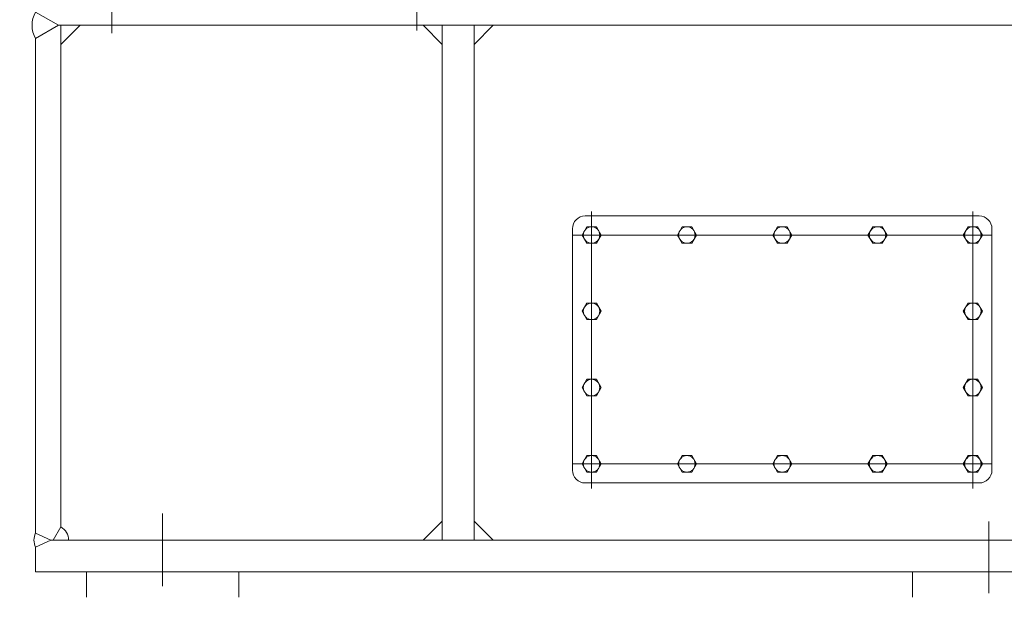
# Model space of a CAD drawing. Units: millimetres. Extents: x 0 to 925, y -1073 to 560.
# Drawn here: x 732 to 762, y -514 to -496 of the extents above; entities that cross this region are included whole.
import ezdxf

# ---------------------------------------------------------------- set-up
doc = ezdxf.new("R2010")
doc.units = ezdxf.units.MM
doc.styles.add('Roman', font='romans')
doc.dimstyles.new('ISO-25', dxfattribs={"dimscale": 30, "dimtxt": 0.09, "dimasz": 0.09, "dimexe": 0.09, "dimexo": 0.09, "dimgap": 0.09, "dimtad": 0, "dimtih": 1, "dimtoh": 1, "dimdsep": 46, "dimtxsty": 'Standard', "dimcen": 1, "dimclrd": 256, "dimclre": 256, "dimclrt": 256, "dimadec": 0, "dimazin": 0, "dimtfac": 1, "dimtmove": 0, "dimatfit": 3, "dimfxl": 1, "dimlwd": 13, "dimlwe": 13, "dimarcsym": 0})

# ---------------------------------------------------------------- blocks, each defined once
blk = doc.blocks.new('*D160')
at = {"linetype": 'Continuous', "lineweight": 13, "transparency": 16777216}
for p, q in [((716.593, -488.733), (716.593, -529.909)), ((732.4, -516.095), (732.4, -529.909)), ((719.293, -527.209), (729.7, -527.209)), ((732.4, -527.209), (735.1, -527.209))]:
    blk.add_line(p, q, dxfattribs=at)
at = {"lineweight": 13, "transparency": 16777216}
for points in [[(719.293, -526.759), (719.293, -527.659), (716.593, -527.209)], [(729.7, -526.759), (729.7, -527.659), (732.4, -527.209)]]:
    blk.add_solid(points, dxfattribs=at)
at = {"layer": 'Defpoints', "color": 0, "lineweight": 13, "transparency": 16777216}
for p in [(716.593, -486.033), (732.4, -513.395), (732.4, -527.209)]:
    blk.add_point(p, dxfattribs=at)
at = {"lineweight": 13, "transparency": 16777216, "insert": (749.95, -527.209), "char_height": 2.7, "attachment_point": 5, "style": 'Roman'}
blk.add_mtext('15.81"\\P[126.49mm]', dxfattribs=at)
blk = doc.blocks.new('*D169')
at = {"linetype": 'Continuous', "lineweight": 13, "transparency": 16777216}
for p, q in [((806.329, -492.386), (806.329, -555.887)), ((652.026, -501.539), (652.026, -555.887)), ((654.726, -553.187), (713.042, -553.187)), ((803.629, -553.187), (745.313, -553.187))]:
    blk.add_line(p, q, dxfattribs=at)
at = {"lineweight": 13, "transparency": 16777216}
for points in [[(654.726, -552.737), (654.726, -553.637), (652.026, -553.187)], [(803.629, -552.737), (803.629, -553.637), (806.329, -553.187)]]:
    blk.add_solid(points, dxfattribs=at)
at = {"layer": 'Defpoints', "color": 0, "lineweight": 13, "transparency": 16777216}
for p in [(806.329, -489.686), (652.026, -498.839), (806.329, -553.187)]:
    blk.add_point(p, dxfattribs=at)
at = {"lineweight": 13, "transparency": 16777216, "insert": (729.177, -553.187), "char_height": 2.7, "attachment_point": 5, "style": 'Roman'}
blk.add_mtext('154.3"\\P[3919.22mm]', dxfattribs=at)
blk = doc.blocks.new('*D170')
at = {"linetype": 'Continuous', "lineweight": 13, "transparency": 16777216}
for p, q in [((732.4, -516.095), (732.4, -541.808)), ((792.636, -516.095), (792.636, -541.808)), ((735.1, -539.108), (745.097, -539.108)), ((789.936, -539.108), (779.939, -539.108))]:
    blk.add_line(p, q, dxfattribs=at)
at = {"lineweight": 13, "transparency": 16777216}
for points in [[(735.1, -538.658), (735.1, -539.558), (732.4, -539.108)], [(789.936, -538.658), (789.936, -539.558), (792.636, -539.108)]]:
    blk.add_solid(points, dxfattribs=at)
at = {"layer": 'Defpoints', "color": 0, "lineweight": 13, "transparency": 16777216}
for p in [(732.4, -513.395), (792.636, -513.395), (792.636, -539.108)]:
    blk.add_point(p, dxfattribs=at)
at = {"lineweight": 13, "transparency": 16777216, "insert": (762.518, -539.108), "char_height": 2.7, "attachment_point": 5, "style": 'Roman'}
blk.add_mtext('60.24"\\P[1530.096mm]', dxfattribs=at)

msp = doc.modelspace()

# ---------------------------------------------------------------- linework, layer by layer
at = {"lineweight": 13}
for p, q in [((734.762, -496.707), (734.762, -493.083)), ((744.211, -496.631), (744.211, -493.083)), ((733.109, -496.466), (732.4, -496.057)), ((733.109, -496.466), (732.4, -496.876)), ((791.928, -496.466), (733.109, -496.466)), ((733.187, -496.466), (733.187, -512.002)), ((733.778, -496.466), (733.187, -497.057)), ((744.998, -497.057), (744.408, -496.466)), ((744.998, -496.466), (744.998, -512.411)), ((745.983, -496.466), (745.983, -512.411)), ((745.983, -497.057), (746.573, -496.466)), ((732.4, -496.875), (732.4, -512.191)), ((749.624, -502.23), (749.624, -510.809)), ((761.435, -502.23), (761.435, -510.809)), ((761.632, -502.372), (749.427, -502.372)), ((749.034, -502.766), (749.034, -510.246)), ((762.026, -502.766), (762.026, -510.246)), ((749.034, -502.962), (762.026, -502.962)), ((749.034, -510.049), (762.026, -510.049)), ((761.632, -510.64), (749.427, -510.64)), ((736.337, -513.84), (736.337, -511.587)), ((732.951, -512.411), (733.187, -512.002)), ((744.998, -511.821), (744.408, -512.411)), ((745.983, -511.821), (746.573, -512.411)), ((761.927, -511.831), (761.927, -513.021)), ((761.927, -511.95), (761.927, -514.059)), ((732.872, -512.411), (732.4, -512.191)), ((732.872, -512.411), (732.4, -512.632)), ((732.4, -512.632), (732.4, -513.395)), ((792.164, -512.411), (732.872, -512.411)), ((792.636, -513.396), (732.4, -513.395)), ((733.975, -513.395), (733.975, -514.182)), ((738.699, -513.395), (738.699, -514.182)), ((759.565, -513.395), (759.565, -514.182))]:
    msp.add_line(p, q, dxfattribs=at)
for points in [[(749.477, -502.707), (749.329, -502.962), (749.477, -503.218), (749.772, -503.218), (749.92, -502.962), (749.772, -502.707)], [(752.429, -502.707), (752.282, -502.962), (752.429, -503.218), (752.725, -503.218), (752.873, -502.962), (752.725, -502.707)], [(755.382, -502.707), (755.234, -502.962), (755.382, -503.218), (755.678, -503.218), (755.825, -502.962), (755.678, -502.707)], [(758.335, -502.707), (758.187, -502.962), (758.335, -503.218), (758.63, -503.218), (758.778, -502.962), (758.63, -502.707)], [(761.288, -502.707), (761.14, -502.962), (761.288, -503.218), (761.583, -503.218), (761.731, -502.962), (761.583, -502.707)], [(749.477, -505.069), (749.329, -505.325), (749.477, -505.581), (749.772, -505.581), (749.92, -505.325), (749.772, -505.069)], [(761.288, -505.069), (761.14, -505.325), (761.288, -505.581), (761.583, -505.581), (761.731, -505.325), (761.583, -505.069)], [(749.477, -507.431), (749.329, -507.687), (749.477, -507.943), (749.772, -507.943), (749.92, -507.687), (749.772, -507.431)], [(761.288, -507.431), (761.14, -507.687), (761.288, -507.943), (761.583, -507.943), (761.731, -507.687), (761.583, -507.431)], [(749.477, -509.793), (749.329, -510.049), (749.477, -510.305), (749.772, -510.305), (749.92, -510.049), (749.772, -509.793)], [(752.429, -509.793), (752.282, -510.049), (752.429, -510.305), (752.725, -510.305), (752.873, -510.049), (752.725, -509.793)], [(755.382, -509.793), (755.234, -510.049), (755.382, -510.305), (755.678, -510.305), (755.825, -510.049), (755.678, -509.793)], [(758.335, -509.793), (758.187, -510.049), (758.335, -510.305), (758.63, -510.305), (758.778, -510.049), (758.63, -509.793)], [(761.288, -509.793), (761.14, -510.049), (761.288, -510.305), (761.583, -510.305), (761.731, -510.049), (761.583, -509.793)]]:
    msp.add_lwpolyline(points, close=True, dxfattribs=at)
for centre in [(749.624, -502.962), (752.577, -502.962), (755.53, -502.962), (758.483, -502.962), (761.435, -502.962), (749.624, -505.325), (761.435, -505.325), (749.624, -507.687), (761.435, -507.687), (749.624, -510.049), (752.577, -510.049), (755.53, -510.049), (758.483, -510.049), (761.435, -510.049)]:
    msp.add_circle(centre, 0.256, dxfattribs=at)
for centre, radius, start, end in [((733.109, -496.466), 0.818, 150, 210), ((749.427, -502.766), 0.394, 90, 180), ((761.632, -502.766), 0.394, 0, 90), ((749.427, -510.246), 0.394, 180, 270), ((761.632, -510.246), 0.394, 270, 0), ((732.951, -512.411), 0.472, 0, 60), ((732.872, -512.411), 0.521, 155, 205)]:
    msp.add_arc(centre, radius, start, end, dxfattribs=at)

# ---------------------------------------------------------------- dimensions: what is measured, and where the dimension line sits
for base, p1, p2, text, picture, middle in [((732.4, -527.209), (716.593, -486.033), (732.4, -513.395), '<>"\\P[126.49mm]', '*D160', (749.95, -527.209)), ((792.636, -539.108), (732.4, -513.395), (792.636, -513.395), '<>"\\P[1530.096mm]', '*D170', (762.518, -539.108))]:
    dim = msp.add_linear_dim(base=base, p1=p1, p2=p2, text=text, dimstyle='ISO-25', override={"dimtxsty": 'Roman'}, dxfattribs=at)
    dim.commit()
    dim.dimension.update_dxf_attribs({"geometry": picture, "text_midpoint": middle})
dim = msp.add_linear_dim(base=(806.329, -553.187), p1=(652.026, -498.839), p2=(806.329, -489.686), text='<>"\\P[3919.22mm]', dimstyle='ISO-25', override={"dimtxsty": 'Roman'}, dxfattribs=at)
dim.commit()
dim.dimension.update_dxf_attribs({"geometry": '*D169', "text_midpoint": (729.177, -553.187), "dimtype": 160})

doc.saveas('drawing.dxf')
